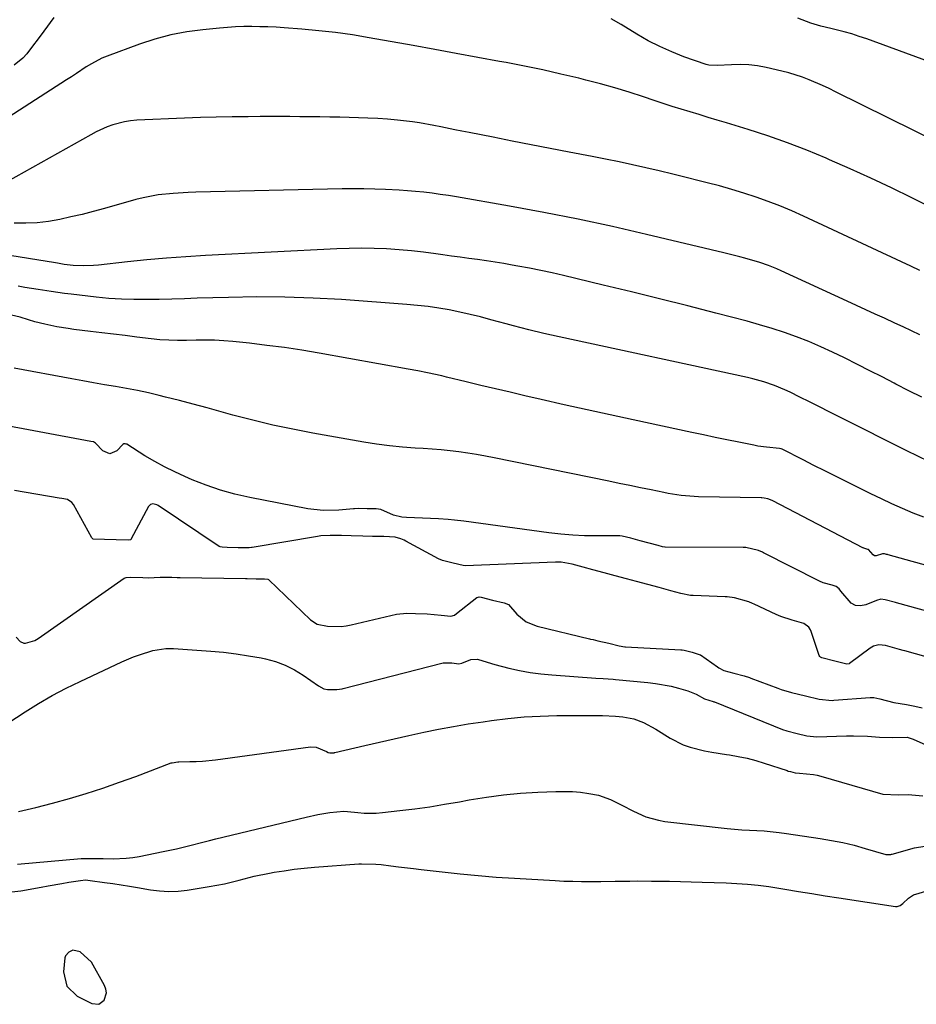
# Model space of a CAD drawing. Units: inches. Extents: x 1889530 to 1894835, y 411526 to 416918.
# Drawn here: x 1893138 to 1893420, y 415501 to 415812 of the extents above; entities that cross this region are included whole.
import ezdxf

# ---------------------------------------------------------------- set-up
doc = ezdxf.new("R2010")
doc.units = ezdxf.units.IN
doc.header["$MEASUREMENT"] = 0
for name, color, linetype in [('1', 7, 'Continuous'), ('7', 7, 'Continuous'), ('8', 7, 'Continuous')]:
    doc.layers.add(name, color=color, linetype=linetype)

msp = doc.modelspace()

# ---------------------------------------------------------------- linework, layer by layer
at = {"layer": '1', "color": 18}
for points in [[(1893424.35, 415672.26, 1650), (1893417.42, 415675.64, 1650), (1893410.52, 415679.07, 1650), (1893403.63, 415682.53, 1650), (1893396.08, 415686.35, 1650), (1893392.98, 415687.92, 1650), (1893389.87, 415689.48, 1650), (1893386.76, 415691.03, 1650), (1893383.64, 415692.58, 1650), (1893380.61, 415694.07, 1650), (1893378.99, 415694.83, 1650), (1893375.7, 415696.21, 1650), (1893372.32, 415697.37, 1650), (1893368.87, 415698.33, 1650), (1893367.13, 415698.74, 1650), (1893307.78, 415711.5, 1650), (1893302.98, 415712.58, 1650), (1893298.19, 415713.73, 1650), (1893293.42, 415714.97, 1650), (1893291.04, 415715.61, 1650), (1893286.28, 415716.94, 1650), (1893283.02, 415717.82, 1650), (1893279.75, 415718.63, 1650), (1893276.45, 415719.36, 1650), (1893273.14, 415720.03, 1650), (1893269.82, 415720.6, 1650), (1893266.48, 415721.09, 1650), (1893263.13, 415721.47, 1650), (1893259.77, 415721.77, 1650), (1893239.14, 415723.27, 1650), (1893230.24, 415723.78, 1650), (1893221.33, 415724.1, 1650), (1893212.42, 415724.15, 1650), (1893203.51, 415724, 1650), (1893193.65, 415723.69, 1650), (1893189.67, 415723.57, 1650), (1893185.68, 415723.46, 1650), (1893181.69, 415723.37, 1650), (1893177.7, 415723.29, 1650), (1893173.72, 415723.29, 1650), (1893169.74, 415723.4, 1650), (1893165.77, 415723.68, 1650), (1893161.81, 415724.06, 1650), (1893153.92, 415724.99, 1650), (1893151.82, 415725.24, 1650), (1893147.64, 415725.82, 1650), (1893143.46, 415726.47, 1650), (1893139.28, 415727.15, 1650), (1893137.2, 415727.49, 1650)], [(1893422.77, 415654.67, 1648), (1893419.38, 415656.01, 1648), (1893416.02, 415657.43, 1648), (1893412.69, 415658.89, 1648), (1893409.39, 415660.43, 1648), (1893406.11, 415662.02, 1648), (1893398.28, 415665.92, 1648), (1893394.9, 415667.61, 1648), (1893391.52, 415669.31, 1648), (1893388.15, 415671.02, 1648), (1893384.78, 415672.74, 1648), (1893378.15, 415676.13, 1648), (1893378.1, 415676.15, 1648), (1893377.81, 415676.27, 1648), (1893377.32, 415676.37, 1648), (1893373.21, 415676.73, 1648), (1893370.49, 415677.12, 1648), (1893369.14, 415677.36, 1648), (1893364.41, 415678.32, 1648), (1893360.71, 415679.07, 1648), (1893357, 415679.84, 1648), (1893353.29, 415680.62, 1648), (1893349.59, 415681.4, 1648), (1893331.12, 415685.36, 1648), (1893323.87, 415686.93, 1648), (1893316.63, 415688.52, 1648), (1893309.39, 415690.14, 1648), (1893302.16, 415691.79, 1648), (1893296.94, 415692.99, 1648), (1893292.32, 415694.06, 1648), (1893287.71, 415695.14, 1648), (1893283.1, 415696.24, 1648), (1893278.5, 415697.35, 1648), (1893272.31, 415698.86, 1648), (1893270.8, 415699.22, 1648), (1893266.25, 415700.22, 1648), (1893263.21, 415700.82, 1648), (1893260.16, 415701.39, 1648), (1893232.08, 415706.41, 1648), (1893226.61, 415707.33, 1648), (1893221.14, 415708.16, 1648), (1893215.65, 415708.87, 1648), (1893210.14, 415709.51, 1648), (1893204.92, 415710.05, 1648), (1893202.02, 415710.29, 1648), (1893199.11, 415710.46, 1648), (1893196.2, 415710.52, 1648), (1893193.29, 415710.5, 1648), (1893190.23, 415710.43, 1648), (1893187.45, 415710.4, 1648), (1893184.68, 415710.45, 1648), (1893181.91, 415710.6, 1648), (1893179.16, 415710.89, 1648), (1893174.59, 415711.48, 1648), (1893170.94, 415711.94, 1648), (1893167.28, 415712.4, 1648), (1893163.62, 415712.84, 1648), (1893159.96, 415713.28, 1648), (1893154.75, 415713.9, 1648), (1893152.95, 415714.14, 1648), (1893149.36, 415714.72, 1648), (1893145.61, 415715.51, 1648), (1893142.47, 415716.33, 1648), (1893140.5, 415716.93, 1648), (1893137.8, 415717.71, 1648), (1893135.05, 415718.33, 1648)], [(1893442.26, 415634.29, 1646), (1893411.51, 415642.82, 1646), (1893411.29, 415642.88, 1646), (1893410.97, 415642.97, 1646), (1893410.33, 415643.15, 1646), (1893409.79, 415643.17, 1646), (1893407.79, 415642.51, 1646), (1893407.27, 415642.55, 1646), (1893406.81, 415642.79, 1646), (1893405.34, 415644.48, 1646), (1893405.15, 415644.55, 1646), (1893403.91, 415644.91, 1646), (1893403.64, 415645.03, 1646), (1893403.55, 415645.08, 1646), (1893375.19, 415659.8, 1646), (1893374.98, 415659.91, 1646), (1893373.63, 415660.44, 1646), (1893372.47, 415660.69, 1646), (1893371.74, 415660.76, 1646), (1893371.5, 415660.77, 1646), (1893351.72, 415661.16, 1646), (1893350.35, 415661.21, 1646), (1893346.25, 415661.55, 1646), (1893342.18, 415662.17, 1646), (1893340.84, 415662.43, 1646), (1893336.82, 415663.27, 1646), (1893333.47, 415663.97, 1646), (1893330.11, 415664.66, 1646), (1893326.76, 415665.35, 1646), (1893323.41, 415666.04, 1646), (1893287.32, 415673.43, 1646), (1893284.55, 415673.97, 1646), (1893281.77, 415674.46, 1646), (1893278.98, 415674.89, 1646), (1893276.19, 415675.28, 1646), (1893273.38, 415675.61, 1646), (1893270.58, 415675.9, 1646), (1893267.76, 415676.14, 1646), (1893264.95, 415676.34, 1646), (1893262.42, 415676.49, 1646), (1893258.35, 415676.81, 1646), (1893254.29, 415677.21, 1646), (1893250.24, 415677.76, 1646), (1893246.2, 415678.39, 1646), (1893230.13, 415681.18, 1646), (1893223.77, 415682.39, 1646), (1893217.45, 415683.72, 1646), (1893211.16, 415685.24, 1646), (1893204.9, 415686.88, 1646), (1893201.16, 415687.92, 1646), (1893196.79, 415689.12, 1646), (1893192.42, 415690.3, 1646), (1893188.03, 415691.44, 1646), (1893183.64, 415692.55, 1646), (1893181.66, 415693.04, 1646), (1893178.25, 415693.85, 1646), (1893174.82, 415694.6, 1646), (1893171.38, 415695.27, 1646), (1893167.92, 415695.88, 1646), (1893164.46, 415696.45, 1646), (1893161, 415697.05, 1646), (1893157.54, 415697.66, 1646), (1893154.09, 415698.29, 1646), (1893135.9, 415701.67, 1646)], [(1893432.89, 415622.49, 1644), (1893414.14, 415627.67, 1644), (1893413.81, 415627.76, 1644), (1893410.54, 415628.67, 1644), (1893409.24, 415628.81, 1644), (1893407.86, 415628.39, 1644), (1893404.51, 415627.03, 1644), (1893402.82, 415626.74, 1644), (1893401.25, 415626.85, 1644), (1893399.85, 415627.58, 1644), (1893396.62, 415631.37, 1644), (1893396.04, 415632.1, 1644), (1893395.1, 415632.85, 1644), (1893393.83, 415633.22, 1644), (1893391.04, 415634.04, 1644), (1893389.92, 415634.54, 1644), (1893372.23, 415643.5, 1644), (1893371.86, 415643.68, 1644), (1893370.7, 415644.18, 1644), (1893366.65, 415645.12, 1644), (1893365.81, 415645.16, 1644), (1893341.22, 415645.27, 1644), (1893341.08, 415645.28, 1644), (1893340.38, 415645.36, 1644), (1893339, 415645.72, 1644), (1893336.14, 415646.5, 1644), (1893333.31, 415647.26, 1644), (1893330.39, 415648.05, 1644), (1893327.63, 415648.74, 1644), (1893326.93, 415648.77, 1644), (1893326.73, 415648.77, 1644), (1893319.58, 415648.76, 1644), (1893315.82, 415648.83, 1644), (1893312.06, 415649, 1644), (1893308.31, 415649.33, 1644), (1893304.56, 415649.77, 1644), (1893277.77, 415653.44, 1644), (1893274.78, 415653.78, 1644), (1893272.79, 415653.94, 1644), (1893269.78, 415654.12, 1644), (1893259.6, 415654.6, 1644), (1893258.22, 415654.74, 1644), (1893255.55, 415655.37, 1644), (1893251.51, 415657.07, 1644), (1893250.06, 415657.29, 1644), (1893247.3, 415657.36, 1644), (1893244.55, 415657.42, 1644), (1893243.3, 415657.37, 1644), (1893242.96, 415657.34, 1644), (1893238.35, 415656.88, 1644), (1893233.42, 415656.75, 1644), (1893228.53, 415657.33, 1644), (1893210.22, 415660.89, 1644), (1893205.57, 415661.95, 1644), (1893200.97, 415663.21, 1644), (1893196.47, 415664.76, 1644), (1893192.04, 415666.51, 1644), (1893189.79, 415667.49, 1644), (1893186.56, 415668.97, 1644), (1893183.37, 415670.55, 1644), (1893180.26, 415672.27, 1644), (1893177.19, 415674.08, 1644), (1893171.42, 415677.67, 1644), (1893171.28, 415677.75, 1644), (1893170.97, 415677.83, 1644), (1893170.5, 415677.77, 1644), (1893170.24, 415677.6, 1644), (1893168.28, 415675.58, 1644), (1893166.09, 415674.66, 1644), (1893163.91, 415675.6, 1644), (1893161.58, 415678.01, 1644), (1893160.91, 415678.41, 1644), (1893160.12, 415678.52, 1644), (1893129.07, 415684.32, 1644)], [(1893423.52, 415610.67, 1642), (1893416.77, 415612.53, 1642), (1893416.23, 415612.68, 1642), (1893415.13, 415612.98, 1642), (1893410.75, 415614.2, 1642), (1893408.57, 415614.47, 1642), (1893406.89, 415614.01, 1642), (1893405.9, 415613.43, 1642), (1893399.39, 415608.6, 1642), (1893399.23, 415608.5, 1642), (1893398.53, 415608.4, 1642), (1893394.67, 415609.34, 1642), (1893390.67, 415610.38, 1642), (1893390.21, 415610.57, 1642), (1893389.96, 415610.76, 1642), (1893389.8, 415611.04, 1642), (1893387.28, 415618.68, 1642), (1893387.09, 415619.15, 1642), (1893386.56, 415619.99, 1642), (1893384.96, 415621.18, 1642), (1893381.23, 415622.22, 1642), (1893377.67, 415623.34, 1642), (1893376.25, 415623.96, 1642), (1893369.29, 415627.25, 1642), (1893368.75, 415627.5, 1642), (1893367.65, 415627.96, 1642), (1893363.1, 415629.29, 1642), (1893360.73, 415629.59, 1642), (1893360.13, 415629.62, 1642), (1893350.1, 415629.97, 1642), (1893349.25, 415630.02, 1642), (1893346.17, 415630.63, 1642), (1893342.97, 415631.49, 1642), (1893339.34, 415632.48, 1642), (1893335.73, 415633.45, 1642), (1893332.14, 415634.42, 1642), (1893329.02, 415635.26, 1642), (1893325.48, 415636.23, 1642), (1893321.96, 415637.18, 1642), (1893318.46, 415638.13, 1642), (1893315.4, 415638.95, 1642), (1893311.93, 415639.88, 1642), (1893308.42, 415640.47, 1642), (1893307.24, 415640.5, 1642), (1893306.64, 415640.48, 1642), (1893278.15, 415639.38, 1642), (1893277.49, 415639.42, 1642), (1893274.41, 415640.18, 1642), (1893271.01, 415641.06, 1642), (1893269.74, 415641.57, 1642), (1893259.49, 415647.16, 1642), (1893258.95, 415647.43, 1642), (1893257.84, 415647.91, 1642), (1893256.1, 415648.42, 1642), (1893252.54, 415648.57, 1642), (1893248.96, 415648.65, 1642), (1893245.83, 415648.72, 1642), (1893242.25, 415648.8, 1642), (1893239.12, 415648.87, 1642), (1893235.54, 415648.95, 1642), (1893232.6, 415648.78, 1642), (1893231.58, 415648.62, 1642), (1893210.97, 415645.11, 1642), (1893210.78, 415645.09, 1642), (1893210.02, 415645.02, 1642), (1893206.6, 415645.08, 1642), (1893203.14, 415645.16, 1642), (1893201.53, 415645.21, 1642), (1893200.91, 415645.35, 1642), (1893200.63, 415645.5, 1642), (1893181.36, 415658.38, 1642), (1893180.97, 415658.59, 1642), (1893179.67, 415658.88, 1642), (1893178.88, 415658.65, 1642), (1893178.31, 415658.05, 1642), (1893172.88, 415647.88, 1642), (1893172.8, 415647.76, 1642), (1893172.58, 415647.59, 1642), (1893172, 415647.46, 1642), (1893168.15, 415647.54, 1642), (1893164.41, 415647.62, 1642), (1893160.86, 415647.79, 1642), (1893160.5, 415648.04, 1642), (1893160.41, 415648.16, 1642), (1893154.63, 415658.65, 1642), (1893154.12, 415659.34, 1642), (1893152.7, 415660.27, 1642), (1893150.98, 415660.56, 1642), (1893150.11, 415660.69, 1642), (1893136.04, 415663.12, 1642)], [(1893136.6, 415616.88, 1642), (1893137.8, 415615.51, 1642), (1893139.02, 415615, 1642), (1893139.46, 415614.95, 1642), (1893142.5, 415615.85, 1642), (1893143, 415616.14, 1642), (1893143.49, 415616.46, 1642), (1893170.62, 415635.47, 1642), (1893171.2, 415635.71, 1642), (1893172.72, 415635.73, 1642), (1893176.55, 415635.64, 1642), (1893178.23, 415635.61, 1642), (1893181.98, 415635.77, 1642), (1893185.68, 415635.75, 1642), (1893187.31, 415635.71, 1642), (1893188.25, 415635.69, 1642), (1893208.89, 415635.36, 1642), (1893209.07, 415635.36, 1642), (1893209.42, 415635.35, 1642), (1893212.25, 415635.29, 1642), (1893214.91, 415635.23, 1642), (1893215.97, 415635.11, 1642), (1893216.17, 415635, 1642), (1893216.26, 415634.93, 1642), (1893229.42, 415622.36, 1642), (1893231.45, 415620.94, 1642), (1893234.72, 415620.34, 1642), (1893239, 415620.28, 1642), (1893240.63, 415620.43, 1642), (1893241.71, 415620.61, 1642), (1893242.24, 415620.73, 1642), (1893256.52, 415624.08, 1642), (1893259.76, 415624.4, 1642), (1893262.54, 415624.34, 1642), (1893266.14, 415624.25, 1642), (1893270.61, 415623.82, 1642), (1893273.59, 415623.5, 1642), (1893274.78, 415623.84, 1642), (1893275.47, 415624.28, 1642), (1893281.78, 415629.33, 1642), (1893281.91, 415629.42, 1642), (1893282.52, 415629.55, 1642), (1893283.15, 415629.45, 1642), (1893286.74, 415628.56, 1642), (1893290.4, 415627.66, 1642), (1893291.81, 415627.17, 1642), (1893294.49, 415624.16, 1642), (1893297.35, 415621.74, 1642), (1893300.81, 415620.31, 1642), (1893317.32, 415616.34, 1642), (1893317.71, 415616.26, 1642), (1893318.49, 415616.11, 1642), (1893319.98, 415615.76, 1642), (1893323.44, 415614.93, 1642), (1893326.76, 415614.13, 1642), (1893328.49, 415613.87, 1642), (1893328.75, 415613.85, 1642), (1893346.21, 415612.87, 1642), (1893346.54, 415612.84, 1642), (1893347.19, 415612.74, 1642), (1893349.73, 415612.12, 1642), (1893352.28, 415611.34, 1642), (1893352.41, 415611.25, 1642), (1893357.72, 415607.46, 1642), (1893358.1, 415607.21, 1642), (1893359.73, 415606.38, 1642), (1893362.91, 415605.52, 1642), (1893366.11, 415604.71, 1642), (1893367.83, 415604.15, 1642), (1893368.26, 415603.99, 1642), (1893376.77, 415600.74, 1642), (1893377.84, 415600.35, 1642), (1893381.1, 415599.4, 1642), (1893385.45, 415598.36, 1642), (1893389.83, 415597.33, 1642), (1893393.85, 415596.94, 1642), (1893394.43, 415596.97, 1642), (1893405.88, 415597.85, 1642), (1893406.1, 415597.86, 1642), (1893407, 415597.8, 1642), (1893408.86, 415597.38, 1642), (1893413.33, 415596.32, 1642), (1893417.34, 415595.69, 1642), (1893419.97, 415595.14, 1642), (1893422.29, 415594.57, 1642)], [(1893131.38, 415588.17, 1644), (1893139.4, 415593.34, 1644), (1893143.63, 415595.94, 1644), (1893147.92, 415598.43, 1644), (1893152.31, 415600.74, 1644), (1893156.76, 415602.93, 1644), (1893169.9, 415609.06, 1644), (1893173.61, 415610.64, 1644), (1893175.5, 415611.33, 1644), (1893179.69, 415612.69, 1644), (1893183.71, 415613.3, 1644), (1893185.35, 415613.29, 1644), (1893186.17, 415613.25, 1644), (1893197.9, 415612.46, 1644), (1893201.9, 415612.11, 1644), (1893205.89, 415611.65, 1644), (1893209.86, 415611.03, 1644), (1893213.81, 415610.3, 1644), (1893215.24, 415610.01, 1644), (1893218.39, 415609.16, 1644), (1893221.43, 415608.06, 1644), (1893224.31, 415606.6, 1644), (1893227.08, 415604.89, 1644), (1893231.85, 415601.53, 1644), (1893233.55, 415600.57, 1644), (1893234.79, 415600.38, 1644), (1893237.69, 415600.33, 1644), (1893239.32, 415600.55, 1644), (1893239.64, 415600.63, 1644), (1893270.78, 415608.67, 1644), (1893271.17, 415608.75, 1644), (1893273.97, 415608.73, 1644), (1893276.18, 415608.49, 1644), (1893277.12, 415608.72, 1644), (1893279.95, 415609.85, 1644), (1893282.03, 415609.91, 1644), (1893286.41, 415608.54, 1644), (1893287.52, 415608.24, 1644), (1893291.95, 415607.14, 1644), (1893295.29, 415606.4, 1644), (1893298.66, 415605.77, 1644), (1893302.05, 415605.32, 1644), (1893305.46, 415604.98, 1644), (1893319.4, 415603.96, 1644), (1893321.71, 415603.81, 1644), (1893324.79, 415603.61, 1644), (1893325.56, 415603.54, 1644), (1893335.74, 415602.58, 1644), (1893338.2, 415602.28, 1644), (1893343.06, 415601.37, 1644), (1893345.46, 415600.75, 1644), (1893348.41, 415599.91, 1644), (1893351.04, 415598.87, 1644), (1893353.66, 415597.39, 1644), (1893356.31, 415596.62, 1644), (1893356.59, 415596.52, 1644), (1893356.73, 415596.47, 1644), (1893378.21, 415587.79, 1644), (1893379.54, 415587.31, 1644), (1893382.84, 415586.47, 1644), (1893385.84, 415585.76, 1644), (1893389, 415585.45, 1644), (1893398.36, 415585.74, 1644), (1893400.57, 415585.77, 1644), (1893404.97, 415585.66, 1644), (1893408.82, 415585.38, 1644), (1893412.96, 415585.27, 1644), (1893417.5, 415585.37, 1644), (1893419.44, 415584.76, 1644), (1893427.46, 415581.15, 1644)], [(1893137.35, 415561.89, 1646), (1893142.72, 415563.17, 1646), (1893148.05, 415564.56, 1646), (1893153.37, 415566.03, 1646), (1893158.65, 415567.63, 1646), (1893163.9, 415569.3, 1646), (1893169.11, 415571.1, 1646), (1893174.3, 415572.98, 1646), (1893185.49, 415577.2, 1646), (1893185.78, 415577.29, 1646), (1893187.56, 415577.54, 1646), (1893187.86, 415577.55, 1646), (1893191.31, 415577.62, 1646), (1893193.34, 415577.69, 1646), (1893195.36, 415577.82, 1646), (1893199.39, 415578.24, 1646), (1893229.34, 415582.26, 1646), (1893231.2, 415582.21, 1646), (1893234.4, 415580.77, 1646), (1893234.98, 415580.46, 1646), (1893235.51, 415580.4, 1646), (1893236.81, 415580.44, 1646), (1893236.92, 415580.46, 1646), (1893237.03, 415580.48, 1646), (1893246.48, 415582.7, 1646), (1893251.12, 415583.78, 1646), (1893255.77, 415584.84, 1646), (1893260.42, 415585.87, 1646), (1893265.08, 415586.88, 1646), (1893269.75, 415587.83, 1646), (1893274.43, 415588.71, 1646), (1893279.13, 415589.5, 1646), (1893283.84, 415590.22, 1646), (1893286.46, 415590.6, 1646), (1893291.58, 415591.22, 1646), (1893296.71, 415591.71, 1646), (1893301.85, 415591.99, 1646), (1893307.01, 415592.14, 1646), (1893313.23, 415592.19, 1646), (1893315.28, 415592.19, 1646), (1893317.34, 415592.18, 1646), (1893321.45, 415592.12, 1646), (1893325.55, 415591.97, 1646), (1893327.91, 415591.79, 1646), (1893331.37, 415591.09, 1646), (1893334.38, 415589.96, 1646), (1893338.26, 415587.91, 1646), (1893342.83, 415585.05, 1646), (1893346.94, 415582.93, 1646), (1893349.11, 415582.16, 1646), (1893353.63, 415581.04, 1646), (1893355.92, 415580.59, 1646), (1893360.53, 415579.86, 1646), (1893361.5, 415579.73, 1646), (1893364.29, 415579.27, 1646), (1893367.05, 415578.71, 1646), (1893369.78, 415578, 1646), (1893372.48, 415577.18, 1646), (1893379.64, 415574.78, 1646), (1893380, 415574.67, 1646), (1893380.72, 415574.47, 1646), (1893382.16, 415574.13, 1646), (1893383.54, 415573.94, 1646), (1893387.98, 415573.56, 1646), (1893389.13, 415573.32, 1646), (1893390.28, 415573.03, 1646), (1893409.85, 415567.38, 1646), (1893414.75, 415567.12, 1646), (1893417.87, 415567.22, 1646), (1893422.49, 415566.8, 1646)], [(1893136.95, 415545.35, 1648), (1893157.06, 415547.06, 1648), (1893158.06, 415547.13, 1648), (1893162.03, 415547.1, 1648), (1893164.02, 415547.04, 1648), (1893167.16, 415547, 1648), (1893171.28, 415547.17, 1648), (1893173.32, 415547.42, 1648), (1893175.36, 415547.75, 1648), (1893182.97, 415549.26, 1648), (1893187.15, 415550.15, 1648), (1893191.29, 415551.17, 1648), (1893195.43, 415552.24, 1648), (1893197.5, 415552.75, 1648), (1893199.57, 415553.26, 1648), (1893227.97, 415560.14, 1648), (1893231.7, 415560.94, 1648), (1893235.46, 415561.57, 1648), (1893239.85, 415562.05, 1648), (1893241.06, 415561.93, 1648), (1893244.32, 415561.58, 1648), (1893246.25, 415561.43, 1648), (1893250.11, 415561.43, 1648), (1893252.04, 415561.58, 1648), (1893257.6, 415562.2, 1648), (1893262.31, 415562.77, 1648), (1893267, 415563.42, 1648), (1893271.68, 415564.17, 1648), (1893276.34, 415565, 1648), (1893279.45, 415565.58, 1648), (1893284.83, 415566.47, 1648), (1893290.22, 415567.2, 1648), (1893295.63, 415567.69, 1648), (1893301.07, 415568.02, 1648), (1893306.78, 415568.23, 1648), (1893309.37, 415568.25, 1648), (1893311.96, 415568.18, 1648), (1893314.53, 415567.95, 1648), (1893317.11, 415567.62, 1648), (1893320.19, 415567.03, 1648), (1893323.99, 415565.72, 1648), (1893327.6, 415563.87, 1648), (1893331.23, 415562.01, 1648), (1893335.11, 415560.27, 1648), (1893339.1, 415559.14, 1648), (1893341.16, 415558.8, 1648), (1893360.76, 415556.59, 1648), (1893365.44, 415556.15, 1648), (1893367.79, 415556, 1648), (1893372.48, 415555.77, 1648), (1893377.16, 415555.33, 1648), (1893379.48, 415555.02, 1648), (1893390.09, 415553.42, 1648), (1893393.68, 415552.81, 1648), (1893397.25, 415552.1, 1648), (1893400.79, 415551.24, 1648), (1893404.3, 415550.29, 1648), (1893410.81, 415548.4, 1648), (1893411.82, 415548.3, 1648), (1893412.33, 415548.38, 1648), (1893412.58, 415548.43, 1648), (1893412.84, 415548.49, 1648), (1893419.84, 415550.43, 1648), (1893423.09, 415550.98, 1648)], [(1893133.34, 415536.34, 1650), (1893138.05, 415536.88, 1650), (1893144.42, 415538.08, 1650), (1893146.61, 415538.48, 1650), (1893151.01, 415539.25, 1650), (1893153.21, 415539.61, 1650), (1893156.85, 415540.2, 1650), (1893158.38, 415540.31, 1650), (1893159.92, 415540.18, 1650), (1893164.4, 415539.55, 1650), (1893167.02, 415539.17, 1650), (1893169.64, 415538.77, 1650), (1893172.26, 415538.35, 1650), (1893174.87, 415537.91, 1650), (1893178.89, 415537.22, 1650), (1893181.79, 415536.86, 1650), (1893184.7, 415536.7, 1650), (1893187.61, 415536.82, 1650), (1893190.52, 415537.14, 1650), (1893197.43, 415538.23, 1650), (1893202.21, 415539.13, 1650), (1893206.93, 415540.3, 1650), (1893211.65, 415541.49, 1650), (1893216.42, 415542.46, 1650), (1893217.92, 415542.73, 1650), (1893221.07, 415543.24, 1650), (1893224.23, 415543.69, 1650), (1893227.41, 415544.04, 1650), (1893230.59, 415544.33, 1650), (1893244.59, 415545.38, 1650), (1893245.48, 415545.43, 1650), (1893249.94, 415545.35, 1650), (1893251.71, 415545.17, 1650), (1893254.71, 415544.78, 1650), (1893257.09, 415544.48, 1650), (1893261.87, 415543.89, 1650), (1893264.25, 415543.61, 1650), (1893270.86, 415542.85, 1650), (1893276.56, 415542.24, 1650), (1893282.26, 415541.69, 1650), (1893287.97, 415541.25, 1650), (1893293.69, 415540.87, 1650), (1893306.52, 415540.12, 1650), (1893309.3, 415539.99, 1650), (1893312.08, 415539.89, 1650), (1893314.86, 415539.83, 1650), (1893317.65, 415539.82, 1650), (1893320.93, 415539.83, 1650), (1893325.5, 415539.89, 1650), (1893330.08, 415539.98, 1650), (1893332.37, 415540, 1650), (1893336.94, 415539.99, 1650), (1893339.21, 415539.97, 1650), (1893342.62, 415539.92, 1650), (1893346.04, 415539.85, 1650), (1893349.46, 415539.76, 1650), (1893352.88, 415539.65, 1650), (1893360.42, 415539.37, 1650), (1893363.8, 415539.22, 1650), (1893367.17, 415539, 1650), (1893370.53, 415538.68, 1650), (1893373.88, 415538.21, 1650), (1893379, 415537.38, 1650), (1893383.23, 415536.7, 1650), (1893387.46, 415536.02, 1650), (1893391.7, 415535.36, 1650), (1893395.93, 415534.7, 1650), (1893413.84, 415531.92, 1650), (1893414.37, 415531.91, 1650), (1893415.33, 415532.22, 1650), (1893416.16, 415532.92, 1650), (1893417.98, 415534.59, 1650), (1893419.51, 415535.66, 1650), (1893424.14, 415536.99, 1650)], [(1893165.05, 415504.7, 1650), (1893164.89, 415505.87, 1650), (1893164.47, 415507.05, 1650), (1893160.3, 415514.43, 1650), (1893156.74, 415517.61, 1650), (1893154.47, 415518.16, 1650), (1893153.14, 415517.59, 1650), (1893152.17, 415516.42, 1650), (1893151.91, 415515.72, 1650), (1893151.52, 415511.35, 1650), (1893152.55, 415506.88, 1650), (1893155.85, 415503.71, 1650), (1893160.44, 415501.35, 1650), (1893162.59, 415501.12, 1650), (1893164.33, 415502.39, 1650), (1893165.05, 415504.7, 1650)]]:
    msp.add_polyline3d(points, dxfattribs=at)
at = {"layer": '7', "color": 18}
for points in [[(1893432.57, 415795.33, 1662), (1893404.83, 415805.46, 1662), (1893402.44, 415806.28, 1662), (1893400.04, 415807.03, 1662), (1893397.62, 415807.7, 1662), (1893393.41, 415808.71, 1662), (1893390.28, 415809.51, 1662), (1893387.19, 415810.48, 1662), (1893383.08, 415812.04, 1662)], [(1893432.36, 415748.7, 1658), (1893419.02, 415755.34, 1658), (1893412.58, 415758.48, 1658), (1893406.11, 415761.54, 1658), (1893399.6, 415764.51, 1658), (1893393.05, 415767.4, 1658), (1893391.95, 415767.88, 1658), (1893385.89, 415770.38, 1658), (1893379.78, 415772.75, 1658), (1893373.59, 415774.9, 1658), (1893367.36, 415776.92, 1658), (1893360.51, 415779.01, 1658), (1893357.66, 415779.88, 1658), (1893354.8, 415780.74, 1658), (1893351.95, 415781.6, 1658), (1893349.09, 415782.44, 1658), (1893346.23, 415783.31, 1658), (1893343.39, 415784.19, 1658), (1893340.55, 415785.11, 1658), (1893337.72, 415786.06, 1658), (1893334.4, 415787.2, 1658), (1893329.89, 415788.67, 1658), (1893325.37, 415790.06, 1658), (1893320.81, 415791.33, 1658), (1893316.22, 415792.52, 1658), (1893314.04, 415793.06, 1658), (1893308.34, 415794.41, 1658), (1893302.62, 415795.69, 1658), (1893296.88, 415796.87, 1658), (1893291.12, 415797.99, 1658), (1893289.01, 415798.38, 1658), (1893282.19, 415799.63, 1658), (1893275.36, 415800.88, 1658), (1893268.54, 415802.13, 1658), (1893261.71, 415803.36, 1658), (1893247.87, 415805.86, 1658), (1893242.59, 415806.72, 1658), (1893237.3, 415807.48, 1658), (1893231.98, 415808.07, 1658), (1893226.66, 415808.55, 1658), (1893221.07, 415808.97, 1658), (1893218.52, 415809.13, 1658), (1893215.97, 415809.25, 1658), (1893213.42, 415809.33, 1658), (1893210.87, 415809.37, 1658), (1893208.32, 415809.34, 1658), (1893205.77, 415809.26, 1658), (1893203.22, 415809.1, 1658), (1893200.68, 415808.89, 1658), (1893195.46, 415808.38, 1658), (1893190.35, 415807.68, 1658), (1893185.3, 415806.73, 1658), (1893180.34, 415805.39, 1658), (1893175.43, 415803.8, 1658), (1893165.31, 415800.08, 1658), (1893163.58, 415799.37, 1658), (1893160.27, 415797.67, 1658), (1893158.69, 415796.68, 1658), (1893155.58, 415794.59, 1658), (1893154.01, 415793.57, 1658), (1893152.43, 415792.55, 1658), (1893129.21, 415777.68, 1658)], [(1893421.52, 415732.48, 1656), (1893418.65, 415733.85, 1656), (1893415.76, 415735.21, 1656), (1893384.79, 415749.62, 1656), (1893381.11, 415751.25, 1656), (1893377.41, 415752.81, 1656), (1893373.66, 415754.24, 1656), (1893369.87, 415755.59, 1656), (1893366.05, 415756.83, 1656), (1893362.21, 415758.02, 1656), (1893358.35, 415759.11, 1656), (1893354.46, 415760.15, 1656), (1893351.99, 415760.78, 1656), (1893347.79, 415761.83, 1656), (1893343.59, 415762.86, 1656), (1893339.37, 415763.86, 1656), (1893335.15, 415764.83, 1656), (1893330.93, 415765.76, 1656), (1893326.69, 415766.67, 1656), (1893322.45, 415767.53, 1656), (1893318.2, 415768.37, 1656), (1893310.98, 415769.76, 1656), (1893304.96, 415770.92, 1656), (1893298.95, 415772.08, 1656), (1893292.94, 415773.27, 1656), (1893286.94, 415774.46, 1656), (1893279.37, 415775.97, 1656), (1893277.15, 415776.41, 1656), (1893274.93, 415776.86, 1656), (1893270.48, 415777.77, 1656), (1893268.26, 415778.2, 1656), (1893263.79, 415778.97, 1656), (1893261.55, 415779.3, 1656), (1893256.79, 415779.91, 1656), (1893253.7, 415780.21, 1656), (1893250.6, 415780.41, 1656), (1893247.49, 415780.54, 1656), (1893238.6, 415780.76, 1656), (1893235.46, 415780.83, 1656), (1893232.32, 415780.89, 1656), (1893229.18, 415780.93, 1656), (1893226.05, 415780.95, 1656), (1893222.91, 415780.97, 1656), (1893219.77, 415780.98, 1656), (1893216.63, 415780.98, 1656), (1893213.49, 415780.97, 1656), (1893209.71, 415780.96, 1656), (1893204.69, 415780.92, 1656), (1893199.66, 415780.83, 1656), (1893194.64, 415780.68, 1656), (1893189.61, 415780.49, 1656), (1893174.58, 415779.82, 1656), (1893172.67, 415779.66, 1656), (1893170.77, 415779.38, 1656), (1893167.07, 415778.41, 1656), (1893165.27, 415777.74, 1656), (1893161.76, 415776.18, 1656), (1893160.06, 415775.28, 1656), (1893131.15, 415759.02, 1656)], [(1893421.51, 415712.15, 1654), (1893418.9, 415713.44, 1654), (1893416.26, 415714.69, 1654), (1893413.62, 415715.91, 1654), (1893410.37, 415717.39, 1654), (1893407.42, 415718.73, 1654), (1893404.47, 415720.08, 1654), (1893401.52, 415721.43, 1654), (1893398.58, 415722.79, 1654), (1893377.77, 415732.39, 1654), (1893376.46, 415732.97, 1654), (1893373.8, 415734.05, 1654), (1893371.08, 415735, 1654), (1893366.39, 415736.36, 1654), (1893364.72, 415736.78, 1654), (1893361.38, 415737.62, 1654), (1893359.71, 415738.02, 1654), (1893335.38, 415743.85, 1654), (1893324.61, 415746.32, 1654), (1893313.8, 415748.65, 1654), (1893302.96, 415750.78, 1654), (1893292.08, 415752.77, 1654), (1893275.42, 415755.66, 1654), (1893272.85, 415756.08, 1654), (1893270.28, 415756.47, 1654), (1893267.7, 415756.82, 1654), (1893265.11, 415757.13, 1654), (1893262.52, 415757.4, 1654), (1893259.93, 415757.63, 1654), (1893257.33, 415757.81, 1654), (1893253.08, 415758.02, 1654), (1893249.66, 415758.14, 1654), (1893246.23, 415758.21, 1654), (1893242.81, 415758.21, 1654), (1893239.38, 415758.17, 1654), (1893193.17, 415757.15, 1654), (1893190.79, 415757.07, 1654), (1893186.03, 415756.78, 1654), (1893181.29, 415756.27, 1654), (1893176.62, 415755.39, 1654), (1893174.31, 415754.81, 1654), (1893164.37, 415752.02, 1654), (1893160.87, 415751.08, 1654), (1893157.36, 415750.17, 1654), (1893153.83, 415749.33, 1654), (1893150.29, 415748.53, 1654), (1893146.73, 415747.91, 1654), (1893143.15, 415747.49, 1654), (1893139.56, 415747.35, 1654), (1893135.95, 415747.4, 1654)], [(1893422.17, 415692.48, 1652), (1893418.06, 415694.57, 1652), (1893413.97, 415696.67, 1652), (1893413.44, 415696.94, 1652), (1893409.61, 415698.91, 1652), (1893405.77, 415700.87, 1652), (1893401.92, 415702.83, 1652), (1893397.72, 415704.96, 1652), (1893394.02, 415706.75, 1652), (1893390.29, 415708.45, 1652), (1893386.5, 415710.03, 1652), (1893382.68, 415711.53, 1652), (1893378.81, 415712.9, 1652), (1893374.92, 415714.19, 1652), (1893370.99, 415715.37, 1652), (1893367.03, 415716.46, 1652), (1893357.24, 415719.01, 1652), (1893348.36, 415721.29, 1652), (1893339.47, 415723.54, 1652), (1893330.57, 415725.73, 1652), (1893321.66, 415727.89, 1652), (1893309.14, 415730.89, 1652), (1893305.57, 415731.71, 1652), (1893301.99, 415732.49, 1652), (1893298.4, 415733.2, 1652), (1893294.79, 415733.87, 1652), (1893293.02, 415734.19, 1652), (1893290.3, 415734.65, 1652), (1893287.57, 415735.1, 1652), (1893284.83, 415735.5, 1652), (1893282.09, 415735.89, 1652), (1893279.35, 415736.25, 1652), (1893276.61, 415736.63, 1652), (1893273.87, 415737.01, 1652), (1893271.13, 415737.39, 1652), (1893268.91, 415737.71, 1652), (1893265.06, 415738.21, 1652), (1893261.19, 415738.64, 1652), (1893257.32, 415738.98, 1652), (1893253.36, 415739.25, 1652), (1893249.44, 415739.42, 1652), (1893245.52, 415739.5, 1652), (1893241.6, 415739.44, 1652), (1893237.67, 415739.3, 1652), (1893196.22, 415737.15, 1652), (1893190.07, 415736.78, 1652), (1893183.92, 415736.33, 1652), (1893177.78, 415735.79, 1652), (1893171.65, 415735.17, 1652), (1893162.52, 415734.17, 1652), (1893160.96, 415734.04, 1652), (1893157.82, 415733.95, 1652), (1893154.52, 415734.09, 1652), (1893151.72, 415734.4, 1652), (1893149.63, 415734.74, 1652), (1893148.93, 415734.86, 1652), (1893131.98, 415737.62, 1652)]]:
    msp.add_polyline3d(points, dxfattribs=at)
at = {"layer": '8', "color": 18}
for points in [[(1893148.4, 415812.18, 1660), (1893145.28, 415807.95, 1660), (1893143.14, 415805.05, 1660), (1893142.08, 415803.6, 1660), (1893139.89, 415800.76, 1660), (1893138.68, 415799.45, 1660), (1893135.95, 415797.16, 1660)], [(1893444.75, 415764.2, 1660), (1893394.95, 415788.83, 1660), (1893392.9, 415789.82, 1660), (1893390.84, 415790.79, 1660), (1893386.66, 415792.6, 1660), (1893384.54, 415793.41, 1660), (1893380.22, 415794.78, 1660), (1893378.01, 415795.34, 1660), (1893373.03, 415796.45, 1660), (1893370.34, 415796.94, 1660), (1893367.64, 415797.27, 1660), (1893364.91, 415797.38, 1660), (1893362.18, 415797.34, 1660), (1893357.57, 415797.07, 1660), (1893354.94, 415797.16, 1660), (1893354.52, 415797.26, 1660), (1893354.1, 415797.39, 1660), (1893347.14, 415799.87, 1660), (1893343.3, 415801.37, 1660), (1893339.53, 415803.03, 1660), (1893335.88, 415804.92, 1660), (1893332.3, 415806.96, 1660), (1893327.34, 415810, 1660), (1893324.23, 415811.76, 1660)]]:
    msp.add_polyline3d(points, dxfattribs=at)

doc.saveas('drawing.dxf')
